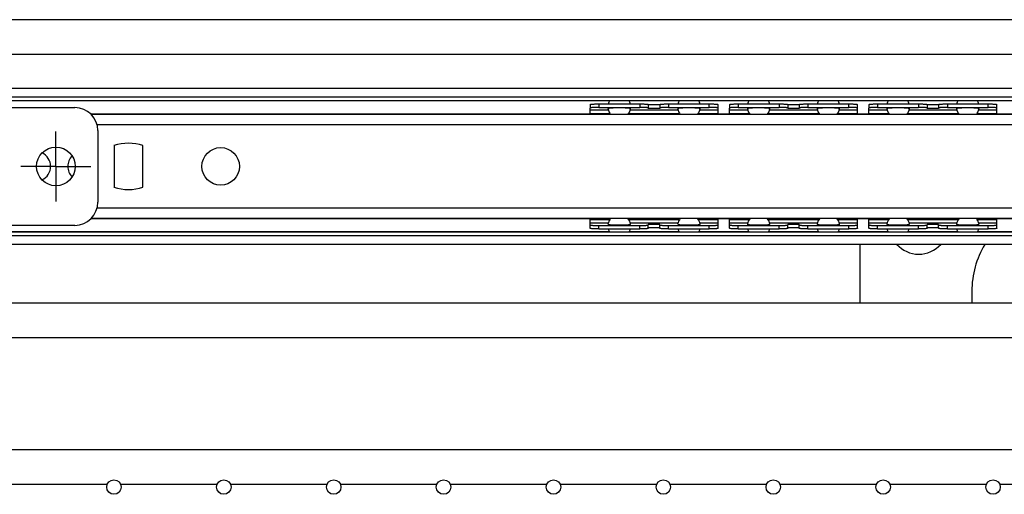
# Model space of a CAD drawing. Units: inches. Extents: x 0 to 17, y 0 to 11.
# Drawn here: x 12.2 to 13.5, y 2.7 to 3.3 of the extents above; entities that cross this region are included whole.
import ezdxf

# ---------------------------------------------------------------- set-up
doc = ezdxf.new("R2010")
doc.units = ezdxf.units.IN
doc.header["$LTSCALE"] = 0.935
doc.header["$MEASUREMENT"] = 0
doc.linetypes.add('CENTER', pattern=[0.6, 0.375, -0.075, 0.075, -0.075])
doc.layers.get('0').update_dxf_attribs({"linetype": 'CONTINUOUS'})
doc.layers.add('02___PRT_ALL_AXES', color=7, linetype='CONTINUOUS')

msp = doc.modelspace()

# ---------------------------------------------------------------- linework, layer by layer
at = {"color": 7, "linetype": 'Continuous'}
for p, q in [((10.8995, 3.2634), (14.5056, 3.2634)), ((10.8995, 3.2191), (14.5056, 3.2191)), ((14.5781, 3.1755), (10.9257, 3.1755)), ((12.9543, 3.155), (12.9543, 3.1505)), ((12.9653, 3.1557), (13.0174, 3.1557)), ((13.0284, 3.155), (13.0284, 3.1505)), ((13.0432, 3.1544), (13.0284, 3.1544)), ((13.0432, 3.155), (13.0432, 3.1505)), ((13.0543, 3.1557), (13.1063, 3.1557)), ((13.1174, 3.1505), (13.1174, 3.155)), ((13.1322, 3.155), (13.1322, 3.1505)), ((13.1432, 3.1557), (13.1953, 3.1557)), ((13.2064, 3.155), (13.2064, 3.1505)), ((13.2211, 3.1544), (13.2064, 3.1544)), ((13.2211, 3.155), (13.2211, 3.1505)), ((13.2322, 3.1557), (13.2842, 3.1557)), ((13.2953, 3.1505), (13.2953, 3.155)), ((13.3101, 3.155), (13.3101, 3.1505)), ((13.3211, 3.1557), (13.3732, 3.1557)), ((13.3843, 3.155), (13.3843, 3.1505)), ((13.399, 3.1544), (13.3843, 3.1544)), ((13.399, 3.155), (13.399, 3.1505)), ((13.4101, 3.1557), (13.4621, 3.1557)), ((13.4732, 3.1505), (13.4732, 3.155)), ((12.0047, 3.1512), (12.2963, 3.1512)), ((12.3258, 3.1216), (12.3258, 3.0301)), ((12.2963, 3.0006), (12.0047, 3.0006)), ((12.9543, 2.9968), (12.9543, 3.0012)), ((12.9653, 2.996), (13.0174, 2.996)), ((13.0284, 2.9968), (13.0284, 3.0012)), ((13.0432, 2.9973), (13.0284, 2.9973)), ((13.0432, 2.9968), (13.0432, 3.0012)), ((13.0543, 2.996), (13.1063, 2.996)), ((13.1174, 2.9968), (13.1174, 3.0012)), ((13.1322, 2.9968), (13.1322, 3.0012)), ((13.1432, 2.996), (13.1953, 2.996)), ((13.2064, 2.9968), (13.2064, 3.0012)), ((13.2211, 2.9973), (13.2064, 2.9973)), ((13.2211, 2.9968), (13.2211, 3.0012)), ((13.2322, 2.996), (13.2842, 2.996)), ((13.2953, 2.9968), (13.2953, 3.0012)), ((13.3101, 2.9968), (13.3101, 3.0012)), ((13.3211, 2.996), (13.3732, 2.996)), ((13.3843, 2.9968), (13.3843, 3.0012)), ((13.399, 2.9973), (13.3843, 2.9973)), ((13.399, 2.9968), (13.399, 3.0012)), ((13.4101, 2.996), (13.4621, 2.996)), ((13.4732, 2.9968), (13.4732, 3.0012)), ((14.5781, 2.9762), (10.9257, 2.9762)), ((10.8995, 2.9017), (14.5056, 2.9017)), ((10.8995, 2.8574), (14.5056, 2.8574)), ((10.8995, 2.7142), (14.5056, 2.7142)), ((12.2153, 2.6699), (12.3371, 2.6699)), ((12.3556, 2.6699), (12.4774, 2.6699)), ((12.4958, 2.6699), (12.6176, 2.6699)), ((12.6361, 2.6699), (12.7579, 2.6699)), ((12.7764, 2.6699), (12.8982, 2.6699)), ((12.9166, 2.6699), (13.0384, 2.6699)), ((13.0569, 2.6699), (13.1787, 2.6699)), ((13.1971, 2.6699), (13.3189, 2.6699)), ((13.3374, 2.6699), (13.4592, 2.6699)), ((13.4776, 2.6699), (13.5994, 2.6699))]:
    msp.add_line(p, q, dxfattribs=at)
at = {"color": 9, "linetype": 'Continuous'}
for p, q in [((12.9789, 3.1595), (10.9257, 3.1595)), ((12.9653, 3.1557), (12.9653, 3.1513)), ((13.0679, 3.1595), (13.0038, 3.1595)), ((13.0174, 3.1557), (13.0174, 3.1513)), ((13.0543, 3.1557), (13.0543, 3.1513)), ((13.1568, 3.1595), (13.0928, 3.1595)), ((13.1063, 3.1513), (13.1063, 3.1557)), ((13.1432, 3.1557), (13.1432, 3.1513)), ((13.2458, 3.1595), (13.1817, 3.1595)), ((13.1953, 3.1557), (13.1953, 3.1513)), ((13.2322, 3.1557), (13.2322, 3.1513)), ((13.3347, 3.1595), (13.2707, 3.1595)), ((13.2842, 3.1513), (13.2842, 3.1557)), ((13.3211, 3.1557), (13.3211, 3.1513)), ((13.4237, 3.1595), (13.3596, 3.1595)), ((13.3732, 3.1557), (13.3732, 3.1513)), ((13.4101, 3.1557), (13.4101, 3.1513)), ((13.5126, 3.1595), (13.4486, 3.1595)), ((13.4621, 3.1513), (13.4621, 3.1557)), ((12.9543, 3.148), (12.9773, 3.148)), ((12.9543, 3.1436), (12.9793, 3.1436)), ((13.0034, 3.1436), (13.0683, 3.1436)), ((13.0055, 3.148), (13.0662, 3.148)), ((13.0923, 3.1436), (13.1174, 3.1436)), ((13.0944, 3.148), (13.1174, 3.148)), ((13.1322, 3.148), (13.1552, 3.148)), ((13.1322, 3.1436), (13.1572, 3.1436)), ((13.1813, 3.1436), (13.2462, 3.1436)), ((13.1834, 3.148), (13.2441, 3.148)), ((13.2702, 3.1436), (13.2953, 3.1436)), ((13.2723, 3.148), (13.2953, 3.148)), ((13.3101, 3.148), (13.3331, 3.148)), ((13.3101, 3.1436), (13.3352, 3.1436)), ((13.3592, 3.1436), (13.4241, 3.1436)), ((13.3613, 3.148), (13.422, 3.148)), ((13.4481, 3.1436), (13.4732, 3.1436)), ((13.4502, 3.148), (13.4732, 3.148)), ((13.9231, 3.1292), (12.3248, 3.1292)), ((13.9231, 3.0225), (12.3248, 3.0225)), ((12.9543, 3.0082), (12.9793, 3.0082)), ((12.9543, 3.0037), (12.9773, 3.0037)), ((13.0034, 3.0082), (13.0683, 3.0082)), ((13.0055, 3.0037), (13.0662, 3.0037)), ((13.0923, 3.0082), (13.1174, 3.0082)), ((13.0944, 3.0037), (13.1174, 3.0037)), ((13.1322, 3.0082), (13.1572, 3.0082)), ((13.1322, 3.0037), (13.1552, 3.0037)), ((13.1813, 3.0082), (13.2462, 3.0082)), ((13.1834, 3.0037), (13.2441, 3.0037)), ((13.2702, 3.0082), (13.2953, 3.0082)), ((13.2723, 3.0037), (13.2953, 3.0037)), ((13.3101, 3.0082), (13.3352, 3.0082)), ((13.3101, 3.0037), (13.3331, 3.0037)), ((13.3592, 3.0082), (13.4241, 3.0082)), ((13.3613, 3.0037), (13.422, 3.0037)), ((13.4481, 3.0082), (13.4732, 3.0082)), ((13.4502, 3.0037), (13.4732, 3.0037)), ((12.9789, 2.9922), (10.9257, 2.9922)), ((12.9653, 2.996), (12.9653, 3.0004)), ((13.0679, 2.9922), (13.0038, 2.9922)), ((13.0174, 2.996), (13.0174, 3.0004)), ((13.0543, 2.996), (13.0543, 3.0004)), ((13.1568, 2.9922), (13.0928, 2.9922)), ((13.1063, 2.996), (13.1063, 3.0004)), ((13.1432, 2.996), (13.1432, 3.0004)), ((13.2458, 2.9922), (13.1817, 2.9922)), ((13.1953, 2.996), (13.1953, 3.0004)), ((13.2322, 2.996), (13.2322, 3.0004)), ((13.3347, 2.9922), (13.2707, 2.9922)), ((13.2842, 2.996), (13.2842, 3.0004)), ((13.3211, 2.996), (13.3211, 3.0004)), ((13.4237, 2.9922), (13.3596, 2.9922)), ((13.3732, 2.996), (13.3732, 3.0004)), ((13.4101, 2.996), (13.4101, 3.0004)), ((13.5126, 2.9922), (13.4486, 2.9922)), ((13.4621, 2.996), (13.4621, 3.0004))]:
    msp.add_line(p, q, dxfattribs=at)
at = {"color": 3, "linetype": 'Continuous'}
for p, q in [((13.9306, 3.1423), (12.3173, 3.1423)), ((12.9543, 3.1427), (12.9543, 3.1505)), ((12.9653, 3.1513), (13.0174, 3.1513)), ((13.0284, 3.1505), (13.0284, 3.15)), ((13.0432, 3.15), (13.0284, 3.15)), ((13.0432, 3.1505), (13.0432, 3.15)), ((13.0543, 3.1513), (13.1063, 3.1513)), ((13.1174, 3.1427), (13.1174, 3.1505)), ((13.1322, 3.1427), (13.1322, 3.1505)), ((13.1432, 3.1513), (13.1953, 3.1513)), ((13.2064, 3.1505), (13.2064, 3.15)), ((13.2211, 3.15), (13.2064, 3.15)), ((13.2211, 3.1505), (13.2211, 3.15)), ((13.2322, 3.1513), (13.2842, 3.1513)), ((13.2953, 3.1427), (13.2953, 3.1505)), ((13.3101, 3.1427), (13.3101, 3.1505)), ((13.3211, 3.1513), (13.3732, 3.1513)), ((13.3843, 3.1505), (13.3843, 3.15)), ((13.399, 3.15), (13.3843, 3.15)), ((13.399, 3.1505), (13.399, 3.15)), ((13.4101, 3.1513), (13.4621, 3.1513)), ((13.4732, 3.1427), (13.4732, 3.1505)), ((13.9306, 3.0094), (12.3173, 3.0094)), ((12.9543, 3.0012), (12.9543, 3.0091)), ((13.1174, 3.0012), (13.1174, 3.0091)), ((13.1322, 3.0012), (13.1322, 3.0091)), ((13.2953, 3.0012), (13.2953, 3.0091)), ((13.3101, 3.0012), (13.3101, 3.0091)), ((13.4732, 3.0012), (13.4732, 3.0091)), ((12.9653, 3.0004), (13.0174, 3.0004)), ((13.0432, 3.0017), (13.0284, 3.0017)), ((13.0284, 3.0012), (13.0284, 3.0017)), ((13.0432, 3.0012), (13.0432, 3.0017)), ((13.0543, 3.0004), (13.1063, 3.0004)), ((13.1432, 3.0004), (13.1953, 3.0004)), ((13.2211, 3.0017), (13.2064, 3.0017)), ((13.2064, 3.0012), (13.2064, 3.0017)), ((13.2211, 3.0012), (13.2211, 3.0017)), ((13.2322, 3.0004), (13.2842, 3.0004)), ((13.3211, 3.0004), (13.3732, 3.0004)), ((13.399, 3.0017), (13.3843, 3.0017)), ((13.3843, 3.0012), (13.3843, 3.0017)), ((13.399, 3.0012), (13.399, 3.0017)), ((13.4101, 3.0004), (13.4621, 3.0004)), ((13.299, 2.9017), (13.299, 2.9762)), ((13.4415, 2.9164), (13.4415, 2.9017))]:
    msp.add_line(p, q, dxfattribs=at)
at = {"color": 7, "linetype": 'Continuous'}
for centre in [(12.3464, 2.6662), (12.4866, 2.6662), (12.6269, 2.6662), (12.7671, 2.6662), (12.9074, 2.6662), (13.0476, 2.6662), (13.1879, 2.6662), (13.3282, 2.6662), (13.4684, 2.6662)]:
    msp.add_circle(centre, 0.00923, dxfattribs=at)
for centre, start, end in [((12.2963, 3.1216), 0, 90), ((12.2963, 3.0301), 270, 360)]:
    msp.add_arc(centre, 0.0295, start, end, dxfattribs=at)
at = {"color": 3, "linetype": 'Continuous'}
for centre, radius, start, end in [((13.3736, 3.0013), 0.0376, 221.8672, 318.1328), ((13.5588, 2.9164), 0.1174, 149.3607, 180)]:
    msp.add_arc(centre, radius, start, end, dxfattribs=at)
at = {"color": 7, "linetype": 'Continuous'}
for points, knots in [([(12.9543, 3.155), (12.9543, 3.1551), (12.9547, 3.1552), (12.9552, 3.1553), (12.9563, 3.1554), (12.9576, 3.1555), (12.9593, 3.1556), (12.9619, 3.1557), (12.9639, 3.1557), (12.9653, 3.1557)], [0, 0, 0, 0, 0.023384, 0.081334, 0.173831, 0.29775, 0.448368, 0.620064, 1, 1, 1, 1]), ([(13.0174, 3.1557), (13.0188, 3.1557), (13.0208, 3.1557), (13.0234, 3.1556), (13.0251, 3.1555), (13.0265, 3.1554), (13.0275, 3.1553), (13.0281, 3.1552), (13.0284, 3.1551), (13.0284, 3.155)], [0, 0, 0, 0, 0.379936, 0.551632, 0.70225, 0.826169, 0.918666, 0.976616, 1, 1, 1, 1]), ([(13.0432, 3.155), (13.0432, 3.1551), (13.0436, 3.1552), (13.0441, 3.1553), (13.0452, 3.1554), (13.0465, 3.1555), (13.0482, 3.1556), (13.0508, 3.1557), (13.0529, 3.1557), (13.0543, 3.1557)], [0, 0, 0, 0, 0.023384, 0.081334, 0.173831, 0.29775, 0.448368, 0.620064, 1, 1, 1, 1]), ([(13.1063, 3.1557), (13.1077, 3.1557), (13.1098, 3.1557), (13.1124, 3.1556), (13.1141, 3.1555), (13.1154, 3.1554), (13.1165, 3.1553), (13.117, 3.1552), (13.1174, 3.1551), (13.1174, 3.155)], [0, 0, 0, 0, 0.379936, 0.551632, 0.70225, 0.826169, 0.918666, 0.976616, 1, 1, 1, 1]), ([(13.1322, 3.155), (13.1322, 3.1551), (13.1326, 3.1552), (13.1331, 3.1553), (13.1342, 3.1554), (13.1355, 3.1555), (13.1372, 3.1556), (13.1398, 3.1557), (13.1418, 3.1557), (13.1432, 3.1557)], [0, 0, 0, 0, 0.023384, 0.081334, 0.173831, 0.29775, 0.448368, 0.620064, 1, 1, 1, 1]), ([(13.1953, 3.1557), (13.1967, 3.1557), (13.1987, 3.1557), (13.2014, 3.1556), (13.203, 3.1555), (13.2044, 3.1554), (13.2054, 3.1553), (13.206, 3.1552), (13.2064, 3.1551), (13.2064, 3.155)], [0, 0, 0, 0, 0.379936, 0.551632, 0.70225, 0.826169, 0.918666, 0.976616, 1, 1, 1, 1]), ([(13.2211, 3.155), (13.2211, 3.1551), (13.2215, 3.1552), (13.2221, 3.1553), (13.2231, 3.1554), (13.2245, 3.1555), (13.2261, 3.1556), (13.2287, 3.1557), (13.2308, 3.1557), (13.2322, 3.1557)], [0, 0, 0, 0, 0.023384, 0.081334, 0.173831, 0.29775, 0.448368, 0.620064, 1, 1, 1, 1]), ([(13.2842, 3.1557), (13.2856, 3.1557), (13.2877, 3.1557), (13.2903, 3.1556), (13.292, 3.1555), (13.2933, 3.1554), (13.2944, 3.1553), (13.2949, 3.1552), (13.2953, 3.1551), (13.2953, 3.155)], [0, 0, 0, 0, 0.379936, 0.551632, 0.70225, 0.826169, 0.918666, 0.976616, 1, 1, 1, 1]), ([(13.3101, 3.155), (13.3101, 3.1551), (13.3105, 3.1552), (13.311, 3.1553), (13.3121, 3.1554), (13.3134, 3.1555), (13.3151, 3.1556), (13.3177, 3.1557), (13.3197, 3.1557), (13.3211, 3.1557)], [0, 0, 0, 0, 0.023384, 0.081334, 0.173831, 0.29775, 0.448368, 0.620064, 1, 1, 1, 1]), ([(13.3732, 3.1557), (13.3746, 3.1557), (13.3766, 3.1557), (13.3793, 3.1556), (13.3809, 3.1555), (13.3823, 3.1554), (13.3833, 3.1553), (13.3839, 3.1552), (13.3843, 3.1551), (13.3843, 3.155)], [0, 0, 0, 0, 0.379936, 0.551632, 0.70225, 0.826169, 0.918666, 0.976616, 1, 1, 1, 1]), ([(13.399, 3.155), (13.399, 3.1551), (13.3994, 3.1552), (13.4, 3.1553), (13.401, 3.1554), (13.4024, 3.1555), (13.404, 3.1556), (13.4066, 3.1557), (13.4087, 3.1557), (13.4101, 3.1557)], [0, 0, 0, 0, 0.023384, 0.081334, 0.173831, 0.29775, 0.448368, 0.620064, 1, 1, 1, 1]), ([(13.4621, 3.1557), (13.4635, 3.1557), (13.4656, 3.1557), (13.4682, 3.1556), (13.4699, 3.1555), (13.4712, 3.1554), (13.4723, 3.1553), (13.4728, 3.1552), (13.4732, 3.1551), (13.4732, 3.155)], [0, 0, 0, 0, 0.379936, 0.551632, 0.70225, 0.826169, 0.918666, 0.976616, 1, 1, 1, 1]), ([(12.9653, 2.996), (12.9639, 2.996), (12.9619, 2.996), (12.9593, 2.9961), (12.9576, 2.9962), (12.9563, 2.9963), (12.9552, 2.9964), (12.9547, 2.9966), (12.9543, 2.9967), (12.9543, 2.9968)], [0, 0, 0, 0, 0.379936, 0.551632, 0.70225, 0.826169, 0.918666, 0.976616, 1, 1, 1, 1]), ([(13.0284, 2.9968), (13.0284, 2.9967), (13.0281, 2.9966), (13.0275, 2.9964), (13.0265, 2.9963), (13.0251, 2.9962), (13.0234, 2.9961), (13.0208, 2.996), (13.0188, 2.996), (13.0174, 2.996)], [0, 0, 0, 0, 0.023384, 0.081334, 0.173831, 0.29775, 0.448368, 0.620064, 1, 1, 1, 1]), ([(13.0543, 2.996), (13.0529, 2.996), (13.0508, 2.996), (13.0482, 2.9961), (13.0465, 2.9962), (13.0452, 2.9963), (13.0441, 2.9964), (13.0436, 2.9966), (13.0432, 2.9967), (13.0432, 2.9968)], [0, 0, 0, 0, 0.379936, 0.551632, 0.70225, 0.826169, 0.918666, 0.976616, 1, 1, 1, 1]), ([(13.1174, 2.9968), (13.1174, 2.9967), (13.117, 2.9966), (13.1165, 2.9964), (13.1154, 2.9963), (13.1141, 2.9962), (13.1124, 2.9961), (13.1098, 2.996), (13.1077, 2.996), (13.1063, 2.996)], [0, 0, 0, 0, 0.023384, 0.081334, 0.173831, 0.29775, 0.448368, 0.620064, 1, 1, 1, 1]), ([(13.1432, 2.996), (13.1418, 2.996), (13.1398, 2.996), (13.1372, 2.9961), (13.1355, 2.9962), (13.1342, 2.9963), (13.1331, 2.9964), (13.1326, 2.9966), (13.1322, 2.9967), (13.1322, 2.9968)], [0, 0, 0, 0, 0.379936, 0.551632, 0.70225, 0.826169, 0.918666, 0.976616, 1, 1, 1, 1]), ([(13.2064, 2.9968), (13.2064, 2.9967), (13.206, 2.9966), (13.2054, 2.9964), (13.2044, 2.9963), (13.203, 2.9962), (13.2014, 2.9961), (13.1987, 2.996), (13.1967, 2.996), (13.1953, 2.996)], [0, 0, 0, 0, 0.023384, 0.081334, 0.173831, 0.29775, 0.448368, 0.620064, 1, 1, 1, 1]), ([(13.2322, 2.996), (13.2308, 2.996), (13.2287, 2.996), (13.2261, 2.9961), (13.2245, 2.9962), (13.2231, 2.9963), (13.2221, 2.9964), (13.2215, 2.9966), (13.2211, 2.9967), (13.2211, 2.9968)], [0, 0, 0, 0, 0.379936, 0.551632, 0.70225, 0.826169, 0.918666, 0.976616, 1, 1, 1, 1]), ([(13.2953, 2.9968), (13.2953, 2.9967), (13.2949, 2.9966), (13.2944, 2.9964), (13.2933, 2.9963), (13.292, 2.9962), (13.2903, 2.9961), (13.2877, 2.996), (13.2856, 2.996), (13.2842, 2.996)], [0, 0, 0, 0, 0.023384, 0.081334, 0.173831, 0.29775, 0.448368, 0.620064, 1, 1, 1, 1]), ([(13.3211, 2.996), (13.3197, 2.996), (13.3177, 2.996), (13.3151, 2.9961), (13.3134, 2.9962), (13.3121, 2.9963), (13.311, 2.9964), (13.3105, 2.9966), (13.3101, 2.9967), (13.3101, 2.9968)], [0, 0, 0, 0, 0.379936, 0.551632, 0.70225, 0.826169, 0.918666, 0.976616, 1, 1, 1, 1]), ([(13.3843, 2.9968), (13.3843, 2.9967), (13.3839, 2.9966), (13.3833, 2.9964), (13.3823, 2.9963), (13.3809, 2.9962), (13.3793, 2.9961), (13.3766, 2.996), (13.3746, 2.996), (13.3732, 2.996)], [0, 0, 0, 0, 0.023384, 0.081334, 0.173831, 0.29775, 0.448368, 0.620064, 1, 1, 1, 1]), ([(13.4101, 2.996), (13.4087, 2.996), (13.4066, 2.996), (13.404, 2.9961), (13.4024, 2.9962), (13.401, 2.9963), (13.4, 2.9964), (13.3994, 2.9966), (13.399, 2.9967), (13.399, 2.9968)], [0, 0, 0, 0, 0.379936, 0.551632, 0.70225, 0.826169, 0.918666, 0.976616, 1, 1, 1, 1]), ([(13.4732, 2.9968), (13.4732, 2.9967), (13.4728, 2.9966), (13.4723, 2.9964), (13.4712, 2.9963), (13.4699, 2.9962), (13.4682, 2.9961), (13.4656, 2.996), (13.4635, 2.996), (13.4621, 2.996)], [0, 0, 0, 0, 0.023384, 0.081334, 0.173831, 0.29775, 0.448368, 0.620064, 1, 1, 1, 1])]:
    msp.add_open_spline(points, degree=3, knots=knots, dxfattribs=at)
at = {"color": 3, "linetype": 'Continuous'}
for points, knots in [([(12.9653, 3.1513), (12.9639, 3.1513), (12.9619, 3.1513), (12.9593, 3.1512), (12.9576, 3.1511), (12.9563, 3.151), (12.9552, 3.1509), (12.9547, 3.1508), (12.9543, 3.1506), (12.9543, 3.1505)], [0, 0, 0, 0, 0.379936, 0.551632, 0.70225, 0.826169, 0.918666, 0.976616, 1, 1, 1, 1]), ([(13.0284, 3.1505), (13.0284, 3.1506), (13.0281, 3.1508), (13.0275, 3.1509), (13.0265, 3.151), (13.0251, 3.1511), (13.0234, 3.1512), (13.0208, 3.1513), (13.0188, 3.1513), (13.0174, 3.1513)], [0, 0, 0, 0, 0.023384, 0.081334, 0.173831, 0.29775, 0.448368, 0.620064, 1, 1, 1, 1]), ([(13.0543, 3.1513), (13.0529, 3.1513), (13.0508, 3.1513), (13.0482, 3.1512), (13.0465, 3.1511), (13.0452, 3.151), (13.0441, 3.1509), (13.0436, 3.1508), (13.0432, 3.1506), (13.0432, 3.1505)], [0, 0, 0, 0, 0.379936, 0.551632, 0.70225, 0.826169, 0.918666, 0.976616, 1, 1, 1, 1]), ([(13.1174, 3.1505), (13.1174, 3.1506), (13.117, 3.1508), (13.1165, 3.1509), (13.1154, 3.151), (13.1141, 3.1511), (13.1124, 3.1512), (13.1098, 3.1513), (13.1077, 3.1513), (13.1063, 3.1513)], [0, 0, 0, 0, 0.023384, 0.081334, 0.173831, 0.29775, 0.448368, 0.620064, 1, 1, 1, 1]), ([(13.1432, 3.1513), (13.1418, 3.1513), (13.1398, 3.1513), (13.1372, 3.1512), (13.1355, 3.1511), (13.1342, 3.151), (13.1331, 3.1509), (13.1326, 3.1508), (13.1322, 3.1506), (13.1322, 3.1505)], [0, 0, 0, 0, 0.379936, 0.551632, 0.70225, 0.826169, 0.918666, 0.976616, 1, 1, 1, 1]), ([(13.2064, 3.1505), (13.2064, 3.1506), (13.206, 3.1508), (13.2054, 3.1509), (13.2044, 3.151), (13.203, 3.1511), (13.2014, 3.1512), (13.1987, 3.1513), (13.1967, 3.1513), (13.1953, 3.1513)], [0, 0, 0, 0, 0.023384, 0.081334, 0.173831, 0.29775, 0.448368, 0.620064, 1, 1, 1, 1]), ([(13.2322, 3.1513), (13.2308, 3.1513), (13.2287, 3.1513), (13.2261, 3.1512), (13.2245, 3.1511), (13.2231, 3.151), (13.2221, 3.1509), (13.2215, 3.1508), (13.2211, 3.1506), (13.2211, 3.1505)], [0, 0, 0, 0, 0.379936, 0.551632, 0.70225, 0.826169, 0.918666, 0.976616, 1, 1, 1, 1]), ([(13.2953, 3.1505), (13.2953, 3.1506), (13.2949, 3.1508), (13.2944, 3.1509), (13.2933, 3.151), (13.292, 3.1511), (13.2903, 3.1512), (13.2877, 3.1513), (13.2856, 3.1513), (13.2842, 3.1513)], [0, 0, 0, 0, 0.023384, 0.081334, 0.173831, 0.29775, 0.448368, 0.620064, 1, 1, 1, 1]), ([(13.3211, 3.1513), (13.3197, 3.1513), (13.3177, 3.1513), (13.3151, 3.1512), (13.3134, 3.1511), (13.3121, 3.151), (13.311, 3.1509), (13.3105, 3.1508), (13.3101, 3.1506), (13.3101, 3.1505)], [0, 0, 0, 0, 0.379936, 0.551632, 0.70225, 0.826169, 0.918666, 0.976616, 1, 1, 1, 1]), ([(13.3843, 3.1505), (13.3843, 3.1506), (13.3839, 3.1508), (13.3833, 3.1509), (13.3823, 3.151), (13.3809, 3.1511), (13.3793, 3.1512), (13.3766, 3.1513), (13.3746, 3.1513), (13.3732, 3.1513)], [0, 0, 0, 0, 0.023384, 0.081334, 0.173831, 0.29775, 0.448368, 0.620064, 1, 1, 1, 1]), ([(13.4101, 3.1513), (13.4087, 3.1513), (13.4066, 3.1513), (13.404, 3.1512), (13.4024, 3.1511), (13.401, 3.151), (13.4, 3.1509), (13.3994, 3.1508), (13.399, 3.1506), (13.399, 3.1505)], [0, 0, 0, 0, 0.379936, 0.551632, 0.70225, 0.826169, 0.918666, 0.976616, 1, 1, 1, 1]), ([(13.4732, 3.1505), (13.4732, 3.1506), (13.4728, 3.1508), (13.4723, 3.1509), (13.4712, 3.151), (13.4699, 3.1511), (13.4682, 3.1512), (13.4656, 3.1513), (13.4635, 3.1513), (13.4621, 3.1513)], [0, 0, 0, 0, 0.023384, 0.081334, 0.173831, 0.29775, 0.448368, 0.620064, 1, 1, 1, 1]), ([(12.9543, 3.0012), (12.9543, 3.0011), (12.9547, 3.001), (12.9552, 3.0009), (12.9563, 3.0007), (12.9576, 3.0006), (12.9593, 3.0005), (12.9619, 3.0004), (12.9639, 3.0004), (12.9653, 3.0004)], [0, 0, 0, 0, 0.023384, 0.081334, 0.173831, 0.29775, 0.448368, 0.620064, 1, 1, 1, 1]), ([(13.0174, 3.0004), (13.0188, 3.0004), (13.0208, 3.0004), (13.0234, 3.0005), (13.0251, 3.0006), (13.0265, 3.0007), (13.0275, 3.0009), (13.0281, 3.001), (13.0284, 3.0011), (13.0284, 3.0012)], [0, 0, 0, 0, 0.379936, 0.551632, 0.70225, 0.826169, 0.918666, 0.976616, 1, 1, 1, 1]), ([(13.0432, 3.0012), (13.0432, 3.0011), (13.0436, 3.001), (13.0441, 3.0009), (13.0452, 3.0007), (13.0465, 3.0006), (13.0482, 3.0005), (13.0508, 3.0004), (13.0529, 3.0004), (13.0543, 3.0004)], [0, 0, 0, 0, 0.023384, 0.081334, 0.173831, 0.29775, 0.448368, 0.620064, 1, 1, 1, 1]), ([(13.1063, 3.0004), (13.1077, 3.0004), (13.1098, 3.0004), (13.1124, 3.0005), (13.1141, 3.0006), (13.1154, 3.0007), (13.1165, 3.0009), (13.117, 3.001), (13.1174, 3.0011), (13.1174, 3.0012)], [0, 0, 0, 0, 0.379936, 0.551632, 0.70225, 0.826169, 0.918666, 0.976616, 1, 1, 1, 1]), ([(13.1322, 3.0012), (13.1322, 3.0011), (13.1326, 3.001), (13.1331, 3.0009), (13.1342, 3.0007), (13.1355, 3.0006), (13.1372, 3.0005), (13.1398, 3.0004), (13.1418, 3.0004), (13.1432, 3.0004)], [0, 0, 0, 0, 0.023384, 0.081334, 0.173831, 0.29775, 0.448368, 0.620064, 1, 1, 1, 1]), ([(13.1953, 3.0004), (13.1967, 3.0004), (13.1987, 3.0004), (13.2014, 3.0005), (13.203, 3.0006), (13.2044, 3.0007), (13.2054, 3.0009), (13.206, 3.001), (13.2064, 3.0011), (13.2064, 3.0012)], [0, 0, 0, 0, 0.379936, 0.551632, 0.70225, 0.826169, 0.918666, 0.976616, 1, 1, 1, 1]), ([(13.2211, 3.0012), (13.2211, 3.0011), (13.2215, 3.001), (13.2221, 3.0009), (13.2231, 3.0007), (13.2245, 3.0006), (13.2261, 3.0005), (13.2287, 3.0004), (13.2308, 3.0004), (13.2322, 3.0004)], [0, 0, 0, 0, 0.023384, 0.081334, 0.173831, 0.29775, 0.448368, 0.620064, 1, 1, 1, 1]), ([(13.2842, 3.0004), (13.2856, 3.0004), (13.2877, 3.0004), (13.2903, 3.0005), (13.292, 3.0006), (13.2933, 3.0007), (13.2944, 3.0009), (13.2949, 3.001), (13.2953, 3.0011), (13.2953, 3.0012)], [0, 0, 0, 0, 0.379936, 0.551632, 0.70225, 0.826169, 0.918666, 0.976616, 1, 1, 1, 1]), ([(13.3101, 3.0012), (13.3101, 3.0011), (13.3105, 3.001), (13.311, 3.0009), (13.3121, 3.0007), (13.3134, 3.0006), (13.3151, 3.0005), (13.3177, 3.0004), (13.3197, 3.0004), (13.3211, 3.0004)], [0, 0, 0, 0, 0.023384, 0.081334, 0.173831, 0.29775, 0.448368, 0.620064, 1, 1, 1, 1]), ([(13.3732, 3.0004), (13.3746, 3.0004), (13.3766, 3.0004), (13.3793, 3.0005), (13.3809, 3.0006), (13.3823, 3.0007), (13.3833, 3.0009), (13.3839, 3.001), (13.3843, 3.0011), (13.3843, 3.0012)], [0, 0, 0, 0, 0.379936, 0.551632, 0.70225, 0.826169, 0.918666, 0.976616, 1, 1, 1, 1]), ([(13.399, 3.0012), (13.399, 3.0011), (13.3994, 3.001), (13.4, 3.0009), (13.401, 3.0007), (13.4024, 3.0006), (13.404, 3.0005), (13.4066, 3.0004), (13.4087, 3.0004), (13.4101, 3.0004)], [0, 0, 0, 0, 0.023384, 0.081334, 0.173831, 0.29775, 0.448368, 0.620064, 1, 1, 1, 1]), ([(13.4621, 3.0004), (13.4635, 3.0004), (13.4656, 3.0004), (13.4682, 3.0005), (13.4699, 3.0006), (13.4712, 3.0007), (13.4723, 3.0009), (13.4728, 3.001), (13.4732, 3.0011), (13.4732, 3.0012)], [0, 0, 0, 0, 0.379936, 0.551632, 0.70225, 0.826169, 0.918666, 0.976616, 1, 1, 1, 1])]:
    msp.add_open_spline(points, degree=3, knots=knots, dxfattribs=at)
at = {"layer": '02___PRT_ALL_AXES', "color": 3, "linetype": 'Continuous'}
for p, q in [((14.5728, 3.1598), (10.8928, 3.1598)), ((12.98, 3.1427), (12.3169, 3.1427)), ((13.069, 3.1427), (13.0027, 3.1427)), ((13.1579, 3.1427), (13.0917, 3.1427)), ((13.2469, 3.1427), (13.1806, 3.1427)), ((13.3358, 3.1427), (13.2696, 3.1427)), ((13.4248, 3.1427), (13.3585, 3.1427)), ((13.5137, 3.1427), (13.4475, 3.1427)), ((12.3465, 3.1024), (12.3465, 3.0493)), ((12.3834, 3.0493), (12.3834, 3.1024)), ((12.98, 3.0091), (12.3169, 3.0091)), ((13.069, 3.0091), (13.0027, 3.0091)), ((13.1579, 3.0091), (13.0917, 3.0091)), ((13.2469, 3.0091), (13.1806, 3.0091)), ((13.3358, 3.0091), (13.2696, 3.0091)), ((13.4248, 3.0091), (13.3585, 3.0091)), ((13.5137, 3.0091), (13.4475, 3.0091)), ((14.5728, 2.992), (10.8928, 2.992))]:
    msp.add_line(p, q, dxfattribs=at)
at = {"layer": '02___PRT_ALL_AXES', "color": 7, "linetype": 'Continuous'}
for p, q in [((14.5561, 3.1644), (10.9095, 3.1644)), ((14.5561, 2.9873), (10.9095, 2.9873))]:
    msp.add_line(p, q, dxfattribs=at)
at = {"layer": '02___PRT_ALL_AXES', "color": 7, "linetype": 'CENTER'}
for q in [(12.2723, 3.1206), (12.2275, 3.0759), (12.317, 3.0759), (12.2723, 3.0311)]:
    msp.add_line((12.2723, 3.0759), q, dxfattribs=at)
at = {"layer": '02___PRT_ALL_AXES', "color": 7, "linetype": 'Continuous'}
msp.add_circle((12.2723, 3.0759), 0.0247, dxfattribs=at)
at = {"layer": '02___PRT_ALL_AXES', "color": 3, "linetype": 'Continuous'}
msp.add_circle((12.4826, 3.0759), 0.024, dxfattribs=at)
at = {"layer": '02___PRT_ALL_AXES', "color": 7, "linetype": 'Continuous'}
for centre, start, end in [((12.9914, 3.1519), 147.3385, 164.6952), ((12.9914, 3.1519), 15.3048, 32.6615), ((13.0803, 3.1519), 147.3385, 164.6952), ((13.0803, 3.1519), 15.3048, 32.6615), ((13.1693, 3.1519), 147.3385, 164.6952), ((13.1693, 3.1519), 15.3048, 32.6615), ((13.2582, 3.1519), 147.3385, 164.6952), ((13.2582, 3.1519), 15.3048, 32.6615), ((13.3472, 3.1519), 147.3385, 164.6952), ((13.3472, 3.1519), 15.3048, 32.6615), ((13.4361, 3.1519), 147.3385, 164.6952), ((13.4361, 3.1519), 15.3048, 32.6615), ((12.9914, 3.1519), 188.7247, 220.9437), ((12.9914, 3.1519), 319.0563, 351.2822), ((13.0803, 3.1519), 188.7247, 220.9437), ((13.0803, 3.1519), 319.0563, 351.2822), ((13.1693, 3.1519), 188.7247, 220.9437), ((13.1693, 3.1519), 319.0563, 351.2822), ((13.2582, 3.1519), 188.7247, 220.9437), ((13.2582, 3.1519), 319.0563, 351.2822), ((13.3472, 3.1519), 188.7247, 220.9437), ((13.3472, 3.1519), 319.0563, 351.2822), ((13.4361, 3.1519), 188.7247, 220.9437), ((13.4361, 3.1519), 319.0563, 351.2822), ((12.9914, 2.9998), 139.0563, 171.2823), ((12.9914, 2.9998), 8.7247, 40.9437), ((13.0803, 2.9998), 139.0563, 171.2822), ((13.0803, 2.9998), 8.7247, 40.9437), ((13.1693, 2.9998), 139.0563, 171.2821), ((13.1693, 2.9998), 8.7247, 40.9437), ((13.2582, 2.9998), 139.0563, 171.2821), ((13.2582, 2.9998), 8.7247, 40.9437), ((13.3472, 2.9998), 139.0563, 171.2821), ((13.3472, 2.9998), 8.7247, 40.9437), ((13.4361, 2.9998), 139.0563, 171.2821), ((13.4361, 2.9998), 8.7247, 40.9437), ((12.9914, 2.9998), 195.3048, 212.6615), ((12.9914, 2.9998), 327.3385, 344.6952), ((13.0803, 2.9998), 195.3048, 212.6615), ((13.0803, 2.9998), 327.3385, 344.6952), ((13.1693, 2.9998), 195.3048, 212.6615), ((13.1693, 2.9998), 327.3385, 344.6952), ((13.2582, 2.9998), 195.3048, 212.6615), ((13.2582, 2.9998), 327.3385, 344.6952), ((13.3472, 2.9998), 195.3048, 212.6615), ((13.3472, 2.9998), 327.3385, 344.6952), ((13.4361, 2.9998), 195.3048, 212.6615), ((13.4361, 2.9998), 327.3385, 344.6952)]:
    msp.add_arc(centre, 0.0146, start, end, dxfattribs=at)
at = {"layer": '02___PRT_ALL_AXES', "color": 3, "linetype": 'Continuous'}
for centre, radius, start, end in [((12.3649, 3.0463), 0.0591, 71.79, 108.21), ((12.2468, 3.0759), 0.0188, 294.0829, 65.9171), ((12.3062, 3.0759), 0.0188, 134.5245, 225.4755), ((12.3649, 3.1054), 0.0591, 251.79, 288.21)]:
    msp.add_arc(centre, radius, start, end, dxfattribs=at)
for points, knots in [([(12.9914, 3.1507), (12.9895, 3.1507), (12.9868, 3.1506), (12.9834, 3.1505), (12.9812, 3.1504), (12.9795, 3.1503), (12.9781, 3.1501), (12.9774, 3.1499), (12.9769, 3.1498), (12.9769, 3.1497)], [0, 0, 0, 0, 0.382119, 0.554608, 0.705634, 0.829409, 0.921271, 0.97804, 1, 1, 1, 1]), ([(13.0058, 3.1497), (13.0058, 3.1498), (13.0053, 3.1499), (13.0046, 3.1501), (13.0032, 3.1503), (13.0015, 3.1504), (12.9993, 3.1505), (12.9959, 3.1506), (12.9932, 3.1507), (12.9914, 3.1507)], [0, 0, 0, 0, 0.02196, 0.078733, 0.170599, 0.294375, 0.4454, 0.617886, 1, 1, 1, 1]), ([(13.0803, 3.1507), (13.0785, 3.1507), (13.0758, 3.1506), (13.0723, 3.1505), (13.0702, 3.1504), (13.0684, 3.1503), (13.067, 3.1501), (13.0663, 3.1499), (13.0658, 3.1498), (13.0659, 3.1497)], [0, 0, 0, 0, 0.382119, 0.554608, 0.705634, 0.829409, 0.921271, 0.97804, 1, 1, 1, 1]), ([(13.0948, 3.1497), (13.0948, 3.1498), (13.0943, 3.1499), (13.0936, 3.1501), (13.0922, 3.1503), (13.0905, 3.1504), (13.0883, 3.1505), (13.0849, 3.1506), (13.0822, 3.1507), (13.0803, 3.1507)], [0, 0, 0, 0, 0.02196, 0.078733, 0.170599, 0.294375, 0.4454, 0.617886, 1, 1, 1, 1]), ([(13.1693, 3.1507), (13.1674, 3.1507), (13.1647, 3.1506), (13.1613, 3.1505), (13.1591, 3.1504), (13.1574, 3.1503), (13.156, 3.1501), (13.1553, 3.1499), (13.1548, 3.1498), (13.1548, 3.1497)], [0, 0, 0, 0, 0.382119, 0.554608, 0.705634, 0.829409, 0.921271, 0.97804, 1, 1, 1, 1]), ([(13.1837, 3.1497), (13.1837, 3.1498), (13.1832, 3.1499), (13.1825, 3.1501), (13.1811, 3.1503), (13.1794, 3.1504), (13.1772, 3.1505), (13.1738, 3.1506), (13.1711, 3.1507), (13.1693, 3.1507)], [0, 0, 0, 0, 0.02196, 0.078733, 0.170599, 0.294375, 0.4454, 0.617886, 1, 1, 1, 1]), ([(13.2582, 3.1507), (13.2564, 3.1507), (13.2537, 3.1506), (13.2502, 3.1505), (13.2481, 3.1504), (13.2463, 3.1503), (13.2449, 3.1501), (13.2443, 3.1499), (13.2437, 3.1498), (13.2438, 3.1497)], [0, 0, 0, 0, 0.382119, 0.554608, 0.705634, 0.829409, 0.921271, 0.97804, 1, 1, 1, 1]), ([(13.2727, 3.1497), (13.2727, 3.1498), (13.2722, 3.1499), (13.2715, 3.1501), (13.2701, 3.1503), (13.2684, 3.1504), (13.2662, 3.1505), (13.2628, 3.1506), (13.2601, 3.1507), (13.2582, 3.1507)], [0, 0, 0, 0, 0.02196, 0.078733, 0.170599, 0.294375, 0.4454, 0.617886, 1, 1, 1, 1]), ([(13.3472, 3.1507), (13.3453, 3.1507), (13.3426, 3.1506), (13.3392, 3.1505), (13.337, 3.1504), (13.3353, 3.1503), (13.3339, 3.1501), (13.3332, 3.1499), (13.3327, 3.1498), (13.3327, 3.1497)], [0, 0, 0, 0, 0.382119, 0.554608, 0.705634, 0.829409, 0.921271, 0.97804, 1, 1, 1, 1]), ([(13.3616, 3.1497), (13.3616, 3.1498), (13.3611, 3.1499), (13.3604, 3.1501), (13.3591, 3.1503), (13.3573, 3.1504), (13.3551, 3.1505), (13.3517, 3.1506), (13.349, 3.1507), (13.3472, 3.1507)], [0, 0, 0, 0, 0.02196, 0.078733, 0.170599, 0.294375, 0.4454, 0.617886, 1, 1, 1, 1]), ([(13.4361, 3.1507), (13.4343, 3.1507), (13.4316, 3.1506), (13.4281, 3.1505), (13.426, 3.1504), (13.4242, 3.1503), (13.4228, 3.1501), (13.4222, 3.1499), (13.4217, 3.1498), (13.4217, 3.1497)], [0, 0, 0, 0, 0.382119, 0.554608, 0.705634, 0.829409, 0.921271, 0.97804, 1, 1, 1, 1]), ([(13.4506, 3.1497), (13.4506, 3.1498), (13.4501, 3.1499), (13.4494, 3.1501), (13.448, 3.1503), (13.4463, 3.1504), (13.4441, 3.1505), (13.4407, 3.1506), (13.438, 3.1507), (13.4361, 3.1507)], [0, 0, 0, 0, 0.02196, 0.078733, 0.170599, 0.294375, 0.4454, 0.617886, 1, 1, 1, 1]), ([(12.9769, 3.0021), (12.9769, 3.002), (12.9774, 3.0018), (12.9781, 3.0017), (12.9795, 3.0015), (12.9812, 3.0013), (12.9834, 3.0012), (12.9868, 3.0011), (12.9895, 3.0011), (12.9914, 3.0011)], [0, 0, 0, 0, 0.02196, 0.078733, 0.170598, 0.294375, 0.4454, 0.617886, 1, 1, 1, 1]), ([(12.9914, 3.0011), (12.9932, 3.0011), (12.9959, 3.0011), (12.9993, 3.0012), (13.0015, 3.0013), (13.0032, 3.0015), (13.0046, 3.0017), (13.0053, 3.0018), (13.0058, 3.002), (13.0058, 3.0021)], [0, 0, 0, 0, 0.382119, 0.554608, 0.705634, 0.829409, 0.921271, 0.97804, 1, 1, 1, 1]), ([(13.0659, 3.0021), (13.0658, 3.002), (13.0663, 3.0018), (13.067, 3.0017), (13.0684, 3.0015), (13.0702, 3.0013), (13.0723, 3.0012), (13.0758, 3.0011), (13.0785, 3.0011), (13.0803, 3.0011)], [0, 0, 0, 0, 0.02196, 0.078733, 0.170598, 0.294375, 0.4454, 0.617886, 1, 1, 1, 1]), ([(13.0803, 3.0011), (13.0822, 3.0011), (13.0849, 3.0011), (13.0883, 3.0012), (13.0905, 3.0013), (13.0922, 3.0015), (13.0936, 3.0017), (13.0943, 3.0018), (13.0948, 3.002), (13.0948, 3.0021)], [0, 0, 0, 0, 0.382119, 0.554608, 0.705634, 0.829409, 0.921271, 0.97804, 1, 1, 1, 1]), ([(13.1548, 3.0021), (13.1548, 3.002), (13.1553, 3.0018), (13.156, 3.0017), (13.1574, 3.0015), (13.1591, 3.0013), (13.1613, 3.0012), (13.1647, 3.0011), (13.1674, 3.0011), (13.1693, 3.0011)], [0, 0, 0, 0, 0.02196, 0.078733, 0.170598, 0.294375, 0.4454, 0.617886, 1, 1, 1, 1]), ([(13.1693, 3.0011), (13.1711, 3.0011), (13.1738, 3.0011), (13.1772, 3.0012), (13.1794, 3.0013), (13.1811, 3.0015), (13.1825, 3.0017), (13.1832, 3.0018), (13.1837, 3.002), (13.1837, 3.0021)], [0, 0, 0, 0, 0.382119, 0.554608, 0.705634, 0.829409, 0.921271, 0.97804, 1, 1, 1, 1]), ([(13.2438, 3.0021), (13.2437, 3.002), (13.2443, 3.0018), (13.2449, 3.0017), (13.2463, 3.0015), (13.2481, 3.0013), (13.2502, 3.0012), (13.2537, 3.0011), (13.2564, 3.0011), (13.2582, 3.0011)], [0, 0, 0, 0, 0.02196, 0.078733, 0.170598, 0.294375, 0.4454, 0.617886, 1, 1, 1, 1]), ([(13.2582, 3.0011), (13.2601, 3.0011), (13.2628, 3.0011), (13.2662, 3.0012), (13.2684, 3.0013), (13.2701, 3.0015), (13.2715, 3.0017), (13.2722, 3.0018), (13.2727, 3.002), (13.2727, 3.0021)], [0, 0, 0, 0, 0.382119, 0.554608, 0.705634, 0.829409, 0.921271, 0.97804, 1, 1, 1, 1]), ([(13.3327, 3.0021), (13.3327, 3.002), (13.3332, 3.0018), (13.3339, 3.0017), (13.3353, 3.0015), (13.337, 3.0013), (13.3392, 3.0012), (13.3426, 3.0011), (13.3453, 3.0011), (13.3472, 3.0011)], [0, 0, 0, 0, 0.02196, 0.078733, 0.170598, 0.294375, 0.4454, 0.617886, 1, 1, 1, 1]), ([(13.3472, 3.0011), (13.349, 3.0011), (13.3517, 3.0011), (13.3551, 3.0012), (13.3573, 3.0013), (13.3591, 3.0015), (13.3604, 3.0017), (13.3611, 3.0018), (13.3616, 3.002), (13.3616, 3.0021)], [0, 0, 0, 0, 0.382119, 0.554608, 0.705634, 0.829409, 0.921271, 0.97804, 1, 1, 1, 1]), ([(13.4217, 3.0021), (13.4217, 3.002), (13.4222, 3.0018), (13.4228, 3.0017), (13.4242, 3.0015), (13.426, 3.0013), (13.4281, 3.0012), (13.4316, 3.0011), (13.4343, 3.0011), (13.4361, 3.0011)], [0, 0, 0, 0, 0.02196, 0.078733, 0.170598, 0.294375, 0.4454, 0.617886, 1, 1, 1, 1]), ([(13.4361, 3.0011), (13.438, 3.0011), (13.4407, 3.0011), (13.4441, 3.0012), (13.4463, 3.0013), (13.448, 3.0015), (13.4494, 3.0017), (13.4501, 3.0018), (13.4506, 3.002), (13.4506, 3.0021)], [0, 0, 0, 0, 0.382119, 0.554608, 0.705634, 0.829409, 0.921271, 0.97804, 1, 1, 1, 1])]:
    msp.add_open_spline(points, degree=3, knots=knots, dxfattribs=at)

doc.saveas('drawing.dxf')
